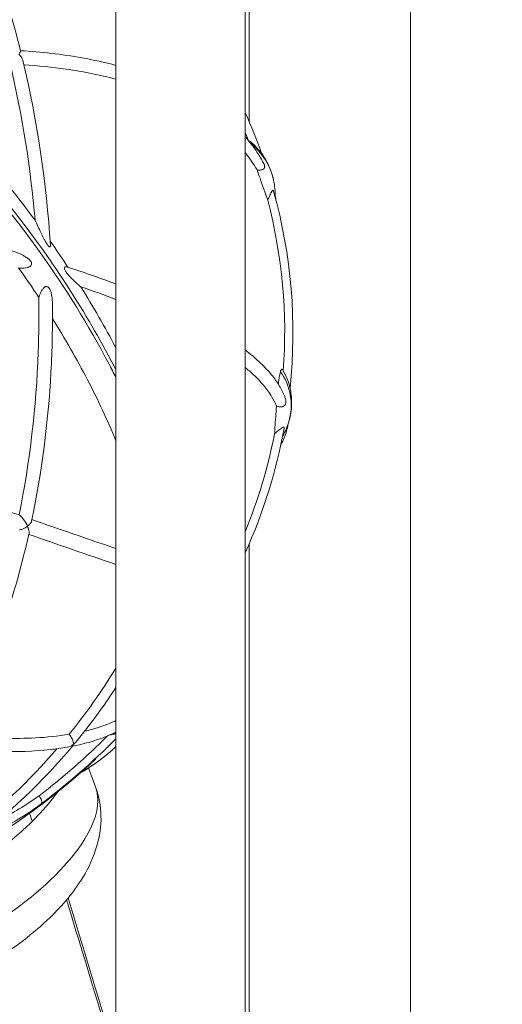
# Model space of a CAD drawing. Extents: x 0 to 21000, y 0 to 14850.
# Drawn here: x 4421 to 4519, y 4316 to 4516 of the extents above; entities that cross this region are included whole.
import ezdxf

# ---------------------------------------------------------------- set-up
doc = ezdxf.new("R2010")
doc.units = 0
doc.header["$LTSCALE"] = 10
doc.header["$MEASUREMENT"] = 0
doc.layers.add('D-STR', color=1, linetype='CONTINUOUS', lineweight=15)

msp = doc.modelspace()

# ---------------------------------------------------------------- linework, layer by layer
at = {"layer": 'D-STR', "lineweight": 0}
for points in [[(4627.27, 4653.56), (4627.27, 4669.51), (4500.27, 4669.51), (4500.27, 3620.71)], [(4466.83, 4581.12), (4466.83, 4211.23), (4466.78, 4209.96)], [(4467.63, 4581.12), (4467.63, 4494.93)], [(4467.63, 4409.5), (4467.63, 4294.13)]]:
    msp.add_lwpolyline(points, dxfattribs=at)
for points in [[(4489.9, 4209.96), (4462.97, 4209.96, 0.035809), (4461.48, 4209.84, 0.017958), (4460.38, 4209.64, 0.022508), (4458.61, 4209.16, 0.016197), (4456.76, 4208.51, 0.012631), (4454.31, 4207.48, 0.005842), (4451.32, 4206.1, -0.006473), (4449.52, 4205.29, -0.009886), (4448.36, 4204.81, -0.026819), (4446.69, 4204.26, -0.035591), (4445.41, 4204.01, -0.02715), (4444.7, 4203.97, -0.062613), (4443.52, 4204.11, -0.230472), (4441.1, 4206.12, -0.08876), (4440.83, 4207.17, -0.006371), (4440.83, 4207.24), (4440.69, 4211.23), (4440.69, 4581.12)], [(4415.72, 4527.9, -0.025965), (4421.39, 4509.26, -0.050743), (4421.39, 4509.25, -0.043061), (4421.39, 4509.23, -0.022494), (4421.39, 4509.21, -0.020943), (4421.38, 4509.18, -0.015137), (4421.37, 4509.15, -0.016579), (4421.35, 4509.09, -0.01441), (4421.3, 4509.01, -0.012295), (4421.24, 4508.89, -0.008768), (4421.16, 4508.76, -0.008357)], [(4369.73, 4524.11, -0.082039), (4425.37, 4468.44, -0.033247), (4439.24, 4445.97, -0.004744), (4440.69, 4443.14)], [(4440.69, 4444.71, 0.044708), (4421.38, 4475.1, 0.070501), (4372.93, 4522.66, 0.002753), (4370.26, 4524.63)], [(4421.38, 4509.29, -0.030983), (4433.83, 4507.85, -0.019828), (4440.69, 4506.33)], [(4421.04, 4508.58, -0.052559), (4421.51, 4508.06, -0.041171), (4421.73, 4507.69, -0.034388), (4421.83, 4507.43, -0.019871), (4421.87, 4507.3, -0.042804), (4427.42, 4469.95, -0.018084), (4427.42, 4469.87, -0.042793), (4427.41, 4469.75, -0.033088), (4427.4, 4469.7, -0.084778), (4427.37, 4469.64, -0.260891), (4427.28, 4469.6, -0.080693), (4427.23, 4469.61, -0.052668), (4427.17, 4469.64, -0.044502), (4427.08, 4469.71, -0.036271), (4426.92, 4469.89, -0.020308), (4426.74, 4470.14, -0.021046), (4426.35, 4470.8, -0.00703), (4426.04, 4471.39, -0.00547), (4425.49, 4472.5, -0.000818), (4424.31, 4475.01, 0.03651), (4419.31, 4506.55, 0.036841)], [(4397.43, 4505.23, -0.043774), (4424.31, 4475.01)], [(4440.69, 4503.54, 0.029208), (4430.61, 4505.57, 0.021246), (4422.08, 4506.42)], [(4470.15, 4488.51, 0.019635), (4466.83, 4496.77)], [(4467.45, 4491.19, 0.003775), (4466.83, 4492.76)], [(4466.83, 4488.67, -0.041175), (4469.24, 4485.16, 0.040349), (4469.7, 4485.13, 0.042168), (4470.06, 4485.16, 0.044971), (4470.32, 4485.24, 0.059376), (4470.52, 4485.34, 0.076691), (4470.67, 4485.48, 0.125273), (4470.77, 4485.72, 0.041526), (4470.78, 4485.83, 0.03728), (4470.77, 4485.96, 0.030972), (4470.75, 4486.09, 0.031433), (4470.68, 4486.26, 0.024254), (4470.6, 4486.44, 0.019467), (4469.59, 4488.2, 0.039839), (4466.83, 4491.87)], [(4467.34, 4491.27, -0.056482), (4469.22, 4489.64, -0.074097), (4471.46, 4486.33, -0.057717), (4472.57, 4483.13, -0.065284), (4472.89, 4479.67)], [(4475.9, 4441.02, 0.094771), (4472.57, 4480.88, 0.029623), (4472.54, 4480.96, 0.034493), (4472.51, 4481.01, 0.093429), (4472.48, 4481.06, 0.28447), (4472.41, 4481.07, 0.036307), (4472.39, 4481.06, 0.050642), (4472.36, 4481.04, 0.031609), (4472.33, 4481, 0.029058), (4472.28, 4480.94, 0.016364), (4472.24, 4480.87, 0.012913), (4472.17, 4480.75, 0.007669), (4472.09, 4480.61, 0.004492), (4472.01, 4480.44, 0.004435), (4471.84, 4480.07, 0.005082), (4471.39, 4479.03, 0.002421), (4469.83, 4483.5, 0.000414), (4469.24, 4485.16)], [(4472.9, 4480.01, -0.012306), (4473.1, 4478.87)], [(4474.53, 4444.51, 0.082883), (4471.39, 4479.03)], [(4427.36, 4470.79, -0.007582), (4431.01, 4465.45)], [(4420.98, 4465.35, 0.047338), (4422.1, 4465.32, 0.038081), (4422.69, 4465.4, 0.045724), (4423.1, 4465.54, 0.044002), (4423.32, 4465.66, 0.048618), (4423.46, 4465.77, 0.254272), (4423.63, 4466.28, 0.060069), (4423.58, 4466.45, 0.061396), (4423.42, 4466.72, 0.028819), (4423.26, 4466.9, 0.029213), (4422.99, 4467.16, 0.033237), (4422.39, 4467.58, 0.018685), (4421.85, 4467.9, 0.055037), (4419.49, 4468.82, 0.031286)], [(4421.14, 4412.32, 0.02142), (4421.38, 4412.38, 0.028583), (4421.78, 4412.51, 0.063994), (4422.79, 4413.08, 0.034232), (4423.16, 4413.39, 0.030488), (4423.36, 4413.61, 0.028354), (4423.48, 4413.77, 0.028694), (4423.55, 4413.9, 0.027262), (4423.59, 4414, 0.032943), (4423.61, 4414.09, 0.037992), (4427.53, 4444.23, 0.015968), (4427.84, 4458.04, 0.038082), (4427.71, 4459.63, 0.026889), (4427.55, 4460.37, 0.027717), (4427.4, 4460.82, 0.02303), (4427.29, 4461.05, 0.070866), (4427.05, 4461.39, 0.064459), (4426.9, 4461.52, 0.205835), (4426.51, 4461.58, 0.074542), (4426.32, 4461.5, 0.061355), (4426.09, 4461.32, 0.030586), (4425.93, 4461.14, 0.027534), (4425.74, 4460.88, 0.021996), (4425.55, 4460.56, 0.030341), (4425.27, 4459.94, 0.022054), (4425.08, 4459.36, 0.00857), (4420.98, 4465.35)], [(4440.69, 4462.1, 0.012522), (4430.68, 4465.56, 0.106166), (4430.48, 4465.59, 0.308224), (4430.27, 4465.43, 0.06654), (4430.26, 4465.34, 0.05515), (4430.26, 4465.23, 0.041632), (4430.29, 4465.09, 0.043744), (4430.4, 4464.84, 0.025804), (4430.54, 4464.59, 0.026543), (4430.86, 4464.16, 0.013955), (4431.19, 4463.77, 0.012708), (4431.79, 4463.15, 0.005975), (4432.26, 4462.69, 0.007123), (4433.12, 4461.89, 0.009081), (4433.56, 4461.52, -0.019359), (4440.69, 4449.15)], [(4440.69, 4458.96, 0.009701), (4433.56, 4461.52)], [(4425.08, 4459.36, -0.012727), (4424.96, 4448.33, -0.041206), (4421.08, 4415.35, -0.00209), (4403.27, 4421.77, -0.000599)], [(4440.69, 4430.32, 0.023066), (4434.93, 4442.7, 0.019887), (4427.85, 4455.06)], [(4466.83, 4411.97, 0.047235), (4472.79, 4431.81, -0.001708), (4472.86, 4433.05, -0.002631), (4473.15, 4437.38, 0.05944), (4473.68, 4437.23, 0.051389), (4474.05, 4437.21, 0.05997), (4474.38, 4437.26, 0.082961), (4474.69, 4437.41, 0.162081), (4475.02, 4437.87, 0.048401), (4475.06, 4438.09, 0.046159), (4475.07, 4438.37, 0.055442), (4474.99, 4438.83, 0.015294), (4474.94, 4438.98, 0.006635), (4474.82, 4439.3, 0.042489), (4473.72, 4441.51, 0.034617), (4472.19, 4443.67, 0.031339), (4469.95, 4446.08, 0.026637), (4466.83, 4448.74)], [(4473.15, 4437.38, 0.042302), (4472.18, 4439.33, 0.038523), (4470.59, 4441.53, 0.03), (4468.5, 4443.74, 0.016609), (4466.83, 4445.21)], [(4473.54, 4441.8, -0.006418), (4473.66, 4442.75, -0.005592), (4473.74, 4443.26, -0.00779), (4473.82, 4443.72, -0.007268), (4473.88, 4443.99, -0.014585), (4473.97, 4444.34, -0.01007), (4474.01, 4444.46, -0.018777), (4474.06, 4444.6, -0.024157), (4474.11, 4444.7, -0.031531), (4474.15, 4444.76, -0.037963), (4474.18, 4444.8, -0.055284), (4474.21, 4444.82, -0.061615), (4474.24, 4444.83, -0.192557), (4474.29, 4444.83, -0.071782), (4474.32, 4444.81, -0.049996), (4474.35, 4444.78, -0.022996), (4474.36, 4444.76, -0.049654), (4475.32, 4442.92, -0.061928), (4476.1, 4439.94, -0.105403), (4475.66, 4434.17, -0.064075), (4474.43, 4431.38)], [(4475.49, 4433.65, -0.06125), (4474.73, 4430.99, -0.028231), (4474.07, 4429.62)], [(4466.83, 4407.66, 0.059416), (4474.72, 4432.87, 0.026366), (4474.73, 4432.96, 0.027993), (4474.73, 4433.01, 0.041678), (4474.73, 4433.06, 0.150904), (4474.69, 4433.12, 0.166207), (4474.64, 4433.14, 0.04889), (4474.62, 4433.15, 0.044347), (4474.57, 4433.14, 0.029183), (4474.53, 4433.12, 0.02856), (4474.46, 4433.09, 0.016985), (4474.38, 4433.05, 0.013255), (4474.26, 4432.97, 0.008488), (4474.13, 4432.88, 0.007804), (4473.91, 4432.72, 0.004611), (4473.57, 4432.46, 0.007763), (4472.79, 4431.81)], [(4416.33, 4388.82, 0.035), (4423.1, 4411.71, 0.022221), (4423.11, 4411.77, 0.026305), (4423.11, 4411.86, 0.020793), (4423.11, 4411.96, 0.022181), (4423.09, 4412.11, 0.020928), (4423.05, 4412.32, 0.019623), (4422.97, 4412.61, 0.02289), (4422.79, 4413.08, 0.053535), (4422.01, 4414.45, 0.022745), (4421.71, 4414.83, 0.037564), (4421.38, 4415.16, 0.038637), (4421.19, 4415.29, 0.036848)], [(4423.68, 4414.43, 0.003387), (4440.69, 4408.57)], [(4423.03, 4411.43, 0.003624), (4440.69, 4405.35)], [(4431.21, 4370.96, 0.032739), (4440.69, 4384.38)], [(4440.69, 4380.43, -0.027141), (4432.56, 4369.39, -0.049444), (4432.16, 4369, -0.010709), (4432.06, 4368.92, -0.036684), (4432.04, 4368.82, -0.044695), (4432, 4368.73, -0.047794), (4431.95, 4368.66, -0.0584), (4411.24, 4349.04, -0.028676), (4410.84, 4348.77, 0.024201), (4410.84, 4348.79, 0.034797), (4410.84, 4348.84, 0.023656), (4410.84, 4348.9, 0.017117), (4410.83, 4348.96, 0.019077), (4410.79, 4349.08, 0.01389), (4410.75, 4349.23, 0.017086), (4410.64, 4349.51, 0.023072), (4410.33, 4350.12, 0.012261), (4410.12, 4350.48)], [(4434.32, 4371.57, 0.021092), (4437.34, 4372.42, 0.020993), (4439.64, 4373.28, 0.01144), (4440.69, 4373.75)], [(4410.81, 4348.71, 0.03238), (4419.53, 4352.97, 0.026941), (4425.5, 4356.82, 0.003031), (4425.55, 4356.86, 0.103469), (4425.63, 4356.96, 0.062012), (4425.67, 4357.06, 0.055572), (4425.68, 4357.2, 0.041424), (4425.67, 4357.37, 0.040189), (4425.61, 4357.63, 0.044004), (4425.43, 4358.04, 0.04025), (4425.13, 4358.5, 0.032106), (4438.99, 4370.64)], [(4417.2, 4367.49, 0.033723), (4427.43, 4367.89, 0.014727), (4430.79, 4368.37, 0.116515), (4432.06, 4368.92, 0.035607), (4432.08, 4369.06, 0.029182), (4432.07, 4369.21, 0.024628), (4432.05, 4369.38, 0.027912), (4431.99, 4369.63, 0.036814), (4431.83, 4370.04, 0.080719), (4431.24, 4370.93, 0.003957), (4431.21, 4370.96, -0.027519), (4424.43, 4370.24, -0.019344), (4418.01, 4370.17, -0.016935)], [(4440.69, 4370.07, -0.0347), (4425.58, 4356.89, -0.001887), (4425.55, 4356.86, -0.00823), (4425.54, 4356.86)], [(4431.87, 4368.56, 0.037153), (4437.47, 4370.06, 0.031121), (4440.69, 4371.42)], [(4440.69, 4371.07, 0.004128), (4440.42, 4371.02, 0.003742), (4439.95, 4370.94, 0.00318), (4439.44, 4370.84)], [(4428.79, 4368.06, -0.052936), (4410.12, 4350.48, -0.016781)], [(4440.69, 4368.41, -0.050896), (4434.06, 4363.5, -0.003216), (4433.58, 4363.22)], [(4440.69, 4368.48, -0.052506), (4434.09, 4363.52, -0.003319), (4433.6, 4363.24)], [(4436.57, 4366.09, -0.046267), (4436.59, 4366.08, -0.058385), (4436.6, 4366.06, -0.183322), (4436.61, 4366.02, -0.052737), (4436.6, 4366.01, -0.042709), (4436.6, 4365.99, -0.038584), (4436.58, 4365.97, -0.028697), (4436.56, 4365.95, -0.010191), (4436.55, 4365.94, -0.008749), (4433.66, 4363.29, -0.023454), (4423.91, 4355.49, -0.02708), (4408.94, 4345.82), (4407.49, 4344.99, -0.03036), (4390.82, 4336.74), (4389.29, 4336.09, -0.014163), (4380.35, 4332.61, -0.022878), (4367.17, 4328.56, -0.027009), (4354.69, 4326.04)], [(4435.16, 4364.18), (4436.57, 4360.33, -0.160236), (4436.84, 4348.41, -0.067782), (4433.98, 4342, -0.06354), (4427.36, 4333.89, -0.052211), (4416.09, 4325.22, -0.069093), (4395.21, 4315.89, -0.045114), (4384.6, 4313.85, -0.049206), (4377.14, 4313.87, -0.097345), (4368.01, 4316.53, -0.12727), (4361, 4322.92), (4358.59, 4326.68)], [(4366.53, 4328.4, 0.028432), (4371.29, 4328.53, 0.024457), (4376.58, 4329.23, 0.025593), (4384.19, 4331.03, 0.082901), (4414.86, 4345.92, 0.031469), (4422.46, 4352.11, 0.007137), (4423.77, 4353.36, 0.033033), (4428.03, 4358.16, 0.007905), (4428.85, 4359.26)], [(4416.9, 4353.53, 0.036103), (4425.13, 4358.5)], [(4424.22, 4355.92, 0.024799), (4424.32, 4355.97, 0.009479), (4424.37, 4356, 0.011004), (4424.45, 4356.05, 0.007953), (4424.54, 4356.11, 0.008746), (4424.67, 4356.2)], [(4426.11, 4357.27, 0.016242), (4426.33, 4357.45, 0.006911), (4426.4, 4357.51)], [(4440.69, 4305.65, 0.003288), (4431.01, 4337.85)], [(4430.69, 4337.46, -0.003445), (4440.69, 4304.17)]]:
    msp.add_lwpolyline(points, format="xyb", dxfattribs=at)
for centre, major_axis, ratio, start_param, end_param in [((4464.86, 4482.39), (-3.82, 9.38), 0.750907, -1.792593, -0.894303), ((4468.59, 4437.79), (0.54, -9.59), 0.784214, 1.140383, 2.277198), ((4366.14, 4447.87), (86.78, 93.98), 0.842247, -1.788662, -1.780037), ((4320.39, 4414.29), (122.85, -33.19), 0.547029, -0.414293, -0.405702)]:
    msp.add_ellipse(centre, major_axis=major_axis, ratio=ratio, start_param=start_param, end_param=end_param, dxfattribs=at)
at = {"layer": 'D-STR', "lineweight": 0, "extrusion": (-9.86076e-32, -2.22045e-16, -1)}
msp.add_ellipse((4398.45, 4342.3), major_axis=(37.82, 18.73), ratio=0.40558, start_param=0.044386, end_param=0.884486, dxfattribs=at)
at = {"layer": 'D-STR', "lineweight": 0, "extrusion": (-4.93038e-32, -2.22045e-16, -1)}
msp.add_ellipse((4433.22, 4352.32), major_axis=(-8.94, 9.02), ratio=0.579228, start_param=-0.950364, end_param=-0.79105, dxfattribs=at)
at = {"layer": 'D-STR', "lineweight": 0, "extrusion": (-6.16298e-32, -2.22045e-16, -1)}
msp.add_ellipse((4398.45, 4342.3), major_axis=(-37.82, -18.73), ratio=0.40558, start_param=-2.257107, end_param=-0.044386, dxfattribs=at)

doc.saveas('drawing.dxf')
